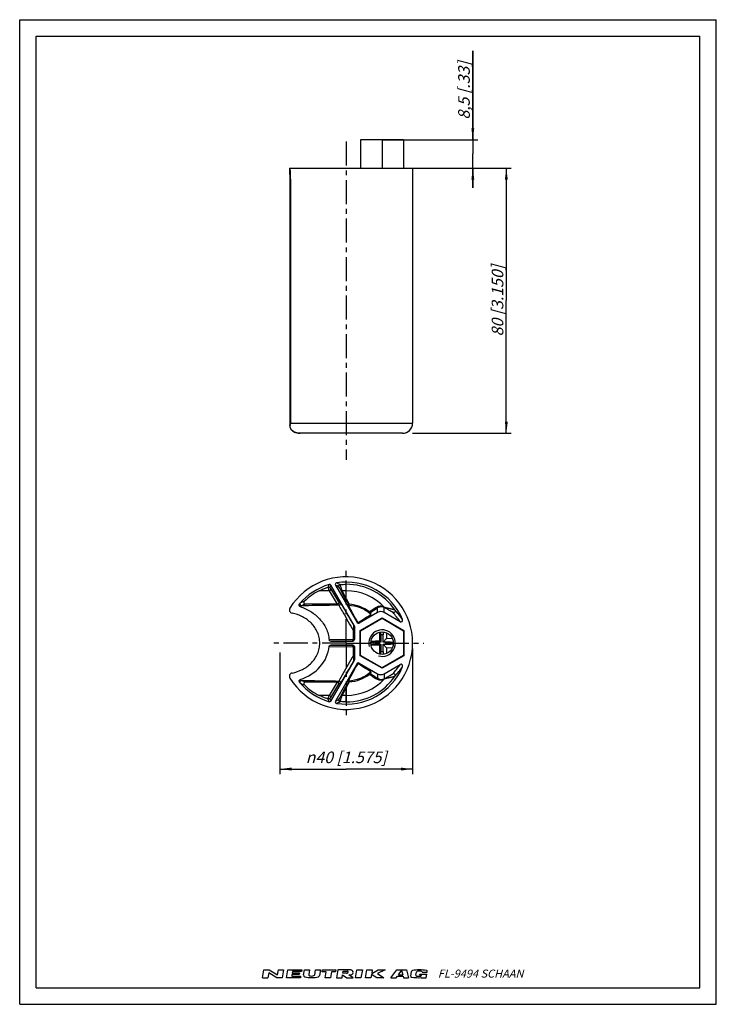
# Model space of a CAD drawing. Units: millimetres. Extents: x 0 to 210, y 0 to 297.
import ezdxf

# ---------------------------------------------------------------- set-up
doc = ezdxf.new("R2010")
doc.units = ezdxf.units.MM
doc.header["$LTSCALE"] = 19.36
doc.linetypes.add('CENTER', pattern=[0.6, 0.375, -0.075, 0.075, -0.075])
doc.layers.get('0').update_dxf_attribs({"linetype": 'CONTINUOUS'})
for name, color, linetype in [('AUSFORMSCHRAEGEN', 7, 'CONTINUOUS'), ('BEZUGSACHSEN', 7, 'CONTINUOUS'), ('RUNDUNGEN', 7, 'CONTINUOUS'), ('ZEICHNUNGSBEMASSUNGEN', 7, 'CONTINUOUS')]:
    doc.layers.add(name, color=color, linetype=linetype)
doc.styles.get("Standard").update_dxf_attribs({"font": 'txt', "width": 0.7})
doc.styles.add('TEXTSTYLE_2', font='gdt', dxfattribs={"width": 0.7})
doc.dimstyles.new('DIMSTYLE_1', dxfattribs={"dimtxt": 3.5, "dimasz": 3.5, "dimexe": 0.18, "dimexo": 0.0625, "dimgap": 0.09, "dimtad": 1, "dimdec": 3, "dimdsep": 46, "dimtxsty": 'STANDARD', "dimblk": '_FILLED', "dimblk1": '_FILLED', "dimblk2": '_FILLED', "dimcen": 0.09, "dimclrt": 5, "dimadec": 0, "dimazin": 0, "dimtp": 0.2, "dimtm": 0.2, "dimtfac": 1, "dimtdec": 3, "dimtofl": 0, "dimtmove": 0, "dimatfit": 3, "dimldrblk": '_FILLED', "dimfxl": 1, "dimtolj": 1, "dimarcsym": 0})
doc.dimstyles.new('DIMSTYLE_2', dxfattribs={"dimtxt": 3.5, "dimasz": 3.5, "dimexe": 0.18, "dimexo": 0.0625, "dimgap": 0.09, "dimtad": 1, "dimdec": 3, "dimdsep": 46, "dimtxsty": 'STANDARD', "dimblk": '_FILLED', "dimblk1": '_FILLED', "dimblk2": '_FILLED', "dimcen": 0.09, "dimclrt": 5, "dimadec": 0, "dimazin": 0, "dimtp": 0.3, "dimtm": 0.3, "dimtfac": 1, "dimtdec": 3, "dimtofl": 0, "dimtmove": 0, "dimatfit": 3, "dimldrblk": '_FILLED', "dimfxl": 1, "dimtolj": 1, "dimarcsym": 0})

# ---------------------------------------------------------------- blocks, each defined once
blk = doc.blocks.new('SYMBOL_3_BL0', base_point=(98.02, 9.21))
at = {"color": 2, "linetype": 'CONTINUOUS'}
for p, q in [((73.2, 8.03), (73.61, 10.38)), ((73.61, 10.38), (75.2, 10.38)), ((75.05, 9.54), (74.79, 8.03)), ((77.55, 8.03), (75.05, 9.54)), ((75.2, 10.38), (77.7, 8.87)), ((77.7, 8.87), (77.97, 10.38)), ((77.97, 10.38), (79.56, 10.38)), ((79.56, 10.38), (79.15, 8.03)), ((80.4, 8.03), (80.82, 10.38)), ((80.82, 10.38), (85.01, 10.38)), ((82.08, 8.96), (82, 8.54)), ((84.26, 8.96), (82.08, 8.96)), ((82.24, 9.88), (82.17, 9.46)), ((82.17, 9.46), (84.34, 9.46)), ((84.92, 9.88), (82.24, 9.88)), ((84.34, 9.46), (84.26, 8.96)), ((85.01, 10.38), (84.92, 9.88)), ((85.58, 8.85), (85.85, 10.38)), ((85.85, 10.38), (87.36, 10.38)), ((87.36, 10.38), (87.11, 8.99)), ((88.94, 8.91), (89.2, 10.38)), ((89.2, 10.38), (90.71, 10.38)), ((90.71, 10.38), (90.41, 8.7)), ((91.19, 9.79), (91.3, 10.38)), ((92.37, 9.79), (91.19, 9.79)), ((91.3, 10.38), (95.32, 10.38)), ((92.06, 8.03), (92.37, 9.79)), ((94.04, 9.79), (93.73, 8.03)), ((95.22, 9.79), (94.04, 9.79)), ((95.32, 10.38), (95.22, 9.79)), ((95.91, 10.38), (95.49, 8.03)), ((99.01, 10.38), (95.91, 10.38)), ((97.41, 9.37), (97.51, 9.96)), ((98.47, 9.37), (97.41, 9.37)), ((97.51, 9.96), (98.77, 9.96)), ((101.2, 8.03), (101.61, 10.38)), ((101.61, 10.38), (103.29, 10.38)), ((103.29, 10.38), (102.87, 8.03)), ((104.21, 8.03), (104.63, 10.38)), ((104.63, 10.38), (106.3, 10.38)), ((106.05, 8.96), (105.89, 8.03)), ((107.65, 8.03), (106.05, 8.96)), ((106.3, 10.38), (106.11, 9.29)), ((106.11, 9.29), (108.05, 10.38)), ((110.16, 10.38), (107.86, 9.29)), ((107.86, 9.29), (109.75, 8.03)), ((108.05, 10.38), (110.16, 10.38)), ((111.89, 8.03), (113.65, 10.38)), ((113.65, 10.38), (116.61, 10.38)), ((114.15, 8.87), (115.14, 10.18)), ((115.14, 10.18), (115.47, 8.87)), ((116.61, 10.38), (117.2, 8.03)), ((117.89, 8.53), (118.14, 9.94)), ((119.46, 8.85), (119.62, 9.74)), ((120.56, 8.88), (120.59, 9.1)), ((120.59, 9.1), (122.72, 9.1)), ((121.29, 9.74), (122.83, 9.74)), ((122.53, 8.03), (122.72, 9.1)), ((122.83, 9.74), (122.85, 9.89)), ((73.2, 8.03), (74.79, 8.03)), ((79.15, 8.03), (77.55, 8.03)), ((84.6, 8.03), (80.4, 8.03)), ((82, 8.54), (84.69, 8.54)), ((84.69, 8.54), (84.6, 8.03)), ((93.73, 8.03), (92.06, 8.03)), ((95.49, 8.03), (97.17, 8.03)), ((97.17, 8.03), (97.32, 8.87)), ((97.32, 8.87), (98.6, 8.03)), ((98.6, 8.03), (100.53, 8.03)), ((100.53, 8.03), (99.25, 8.87)), ((102.87, 8.03), (101.2, 8.03)), ((105.89, 8.03), (104.21, 8.03)), ((109.75, 8.03), (107.65, 8.03)), ((111.89, 8.03), (113.53, 8.03)), ((113.53, 8.03), (113.88, 8.5)), ((113.88, 8.5), (115.56, 8.5)), ((114.15, 8.87), (115.47, 8.87)), ((115.56, 8.5), (115.68, 8.03)), ((115.68, 8.03), (117.2, 8.03)), ((120.56, 8.88), (121.16, 8.88)), ((121.01, 8.03), (121.02, 8.06)), ((121.01, 8.03), (122.53, 8.03)), ((121.14, 8.77), (121.16, 8.88))]:
    blk.add_line(p, q, dxfattribs=at)
for centre, radius, start, end in [((87.44, 8.93), 0.335, 170, 257.3877), ((98.47, 10.15), 0.778, 270.1988, 285.1919), ((98.47, 10.15), 0.777, 285, 298.8638), ((98.72, 9.44), 0.523, 74.2118, 85.3455), ((98.59, 9.93), 0.523, 298.8638, 315.7883), ((98.77, 9.61), 0.342, 49.806, 74.2116), ((98.72, 9.8), 0.342, 315.7884, 340.194), ((98.88, 9.75), 0.171, 340.194, 49.8059), ((99.18, -1.8), 12.18, 88.0677, 90.7734), ((99.55, 10.19), 1.32, 270.814, 287.332), ((99.55, 9.06), 1.32, 72.668, 88.2637), ((99.63, 9.34), 1.03, 53.0047, 72.668), ((99.63, 9.91), 1.03, 287.332, 306.9953), ((99.77, 9.51), 0.804, 28.8009, 53.0047), ((99.77, 9.74), 0.804, 306.9953, 331.1991), ((99.97, 9.63), 0.572, 331.1991, 28.8008), ((118.44, 9.89), 0.303, 99.8028, 169.9998), ((120.66, -2.98), 13.36, 81.6599, 99.8028), ((119.92, 9.68), 0.303, 99.7819, 170), ((120.46, 6.56), 3.47, 80.2083, 99.7818), ((121, 9.68), 0.303, 11.4934, 80.2083), ((122.56, 9.94), 0.303, 350, 81.6599), ((86.07, 8.76), 0.503, 170, 256.2209), ((87.95, 16.42), 8.38, 256.2209, 284.4613), ((87.95, 11.22), 2.68, 257.3877, 286.2627), ((88.61, 8.97), 0.335, 286.2628, 350), ((89.92, 8.79), 0.503, 284.4613, 350), ((97.85, 126.73), 117.86, 270.6818, 270.836), ((118.19, 8.48), 0.303, 170, 261.4614), ((120.13, 21.39), 13.36, 261.4615, 273.8118), ((119.76, 8.8), 0.303, 170.0001, 261.5305), ((120.23, 11.94), 3.47, 261.5305, 281.1931), ((120.84, 8.83), 0.303, 281.1931, 350)]:
    blk.add_arc(centre, radius, start, end, dxfattribs=at)
blk = doc.blocks.new('_FILLED')
at = {"color": 0, "linetype": 'BYBLOCK'}
blk.add_solid([(0, 0), (-1, 0.125), (-1, -0.125)], dxfattribs=at)
blk = doc.blocks.new('*D0')
at = {"layer": 'ZEICHNUNGSBEMASSUNGEN', "color": 2, "linetype": 'CONTINUOUS'}
for p, q in [((136.6, 260.75), (136.6, 287.63)), ((136.6, 287.63), (136.6, 256.5)), ((109.24, 260.75), (138.1, 260.75)), ((136.6, 246.25), (136.6, 256.5)), ((118.44, 252.25), (138.1, 252.25)), ((136.6, 252.25), (136.6, 246.25))]:
    blk.add_line(p, q, dxfattribs=at)
at = {"layer": 'ZEICHNUNGSBEMASSUNGEN', "color": 2, "linetype": 'CONTINUOUS', "xscale": 3.5, "yscale": 3.5, "zscale": 3.5}
for p, rotation in [((136.6, 260.75), 270), ((136.6, 252.25), 90)]:
    blk.add_blockref('_FILLED', p, dxfattribs=dict(at, rotation=rotation))
at = {"layer": 'ZEICHNUNGSBEMASSUNGEN', "color": 5, "linetype": 'CONTINUOUS', "insert": (132.19, 266.88), "char_height": 3.5, "width": 20.75, "attachment_point": 1, "rotation": 90, "line_spacing_factor": 0.9}
blk.add_mtext('\\Q15.0;8,5{\\Ftxt.shx;\\W1.000000;\\H3.500000; }[.33]', dxfattribs=at)
blk = doc.blocks.new('*D1')
at = {"color": 2, "linetype": 'CONTINUOUS'}
for p, q in [((118.44, 107.32), (118.44, 69.46)), ((78.44, 106.16), (78.44, 69.46)), ((78.44, 70.96), (98.44, 70.96)), ((118.44, 70.96), (98.44, 70.96))]:
    blk.add_line(p, q, dxfattribs=at)
at = {"color": 2, "linetype": 'CONTINUOUS', "xscale": 3.5, "yscale": 3.5, "zscale": 3.5, "rotation": 180}
blk.add_blockref('_FILLED', (78.44, 70.96), dxfattribs=at)
at = {"color": 2, "linetype": 'CONTINUOUS', "xscale": 3.5, "yscale": 3.5, "zscale": 3.5}
blk.add_blockref('_FILLED', (118.44, 70.96), dxfattribs=at)
at = {"color": 5, "linetype": 'CONTINUOUS', "insert": (98.44, 76.24), "char_height": 3.5, "width": 28.4167, "attachment_point": 2, "line_spacing_factor": 0.9, "style": 'TEXTSTYLE_2'}
blk.add_mtext('\\Q15.0;{\\Fgdt;n}\\Ftxt;40{\\Ftxt.shx;\\W1.000000;\\H3.500000; }[1.575]', dxfattribs=at)
blk = doc.blocks.new('*D2')
at = {"color": 2, "linetype": 'CONTINUOUS'}
for p, q in [((118.44, 252.25), (148.2, 252.25)), ((146.7, 252.25), (146.7, 212.25)), ((146.7, 172.25), (146.7, 212.25)), ((118.44, 172.25), (148.2, 172.25))]:
    blk.add_line(p, q, dxfattribs=at)
at = {"color": 2, "linetype": 'CONTINUOUS', "xscale": 3.5, "yscale": 3.5, "zscale": 3.5}
for p, rotation in [((146.7, 252.25), 90), ((146.7, 172.25), 270)]:
    blk.add_blockref('_FILLED', p, dxfattribs=dict(at, rotation=rotation))
at = {"color": 5, "linetype": 'CONTINUOUS', "insert": (142.3, 212.25), "char_height": 3.5, "width": 23.75, "attachment_point": 2, "rotation": 90, "line_spacing_factor": 0.9}
blk.add_mtext('\\Q15.0;80{\\Ftxt.shx;\\W1.000000;\\H3.500000; }[3.150]', dxfattribs=at)

msp = doc.modelspace()

# ---------------------------------------------------------------- linework, layer by layer
at = {"color": 7, "linetype": 'CONTINUOUS'}
for p, q in [((0, 0), (0, 297)), ((0, 297), (210, 297)), ((210, 0), (210, 297)), ((5, 5), (5, 292)), ((5, 292), (205, 292)), ((205, 5), (205, 292)), ((102.7358, 260.7501), (102.7358, 252.2501)), ((115.7358, 260.7501), (102.7358, 260.7501)), ((109.2358, 260.7501), (109.2358, 252.2501)), ((115.7358, 260.7501), (115.7358, 252.2501)), ((118.4358, 252.2501), (118.4358, 175.2501)), ((100.8419, 114.2522), (93.8174, 126.419)), ((95.184, 126.4521), (101.7164, 115.1375)), ((96.5888, 126.6019), (96.6083, 126.604)), ((98.2179, 122.3245), (98.0461, 122.6444)), ((98.2216, 122.3176), (98.2179, 122.3245)), ((99.9188, 118.6229), (99.8186, 118.8023)), ((100.0122, 118.4561), (99.9188, 118.6229)), ((102.7358, 112.7049), (109.2358, 116.4577)), ((109.2358, 116.4577), (115.7358, 112.7049)), ((100.9022, 114.0272), (100.9022, 110.0021)), ((102.7358, 105.1993), (102.7358, 112.7049)), ((115.7358, 112.7049), (115.7358, 105.1993)), ((93.8084, 109.5521), (100.4522, 109.5521)), ((100.4522, 108.3521), (93.8084, 108.3521)), ((100.9022, 107.9022), (100.9022, 103.877)), ((109.2358, 101.4466), (102.7358, 105.1993)), ((115.7358, 105.1993), (109.2358, 101.4466)), ((93.8174, 91.4852), (100.8419, 103.652)), ((101.7164, 102.7667), (95.184, 91.4522)), ((99.8564, 99.1698), (99.9546, 99.3454)), ((99.9546, 99.3454), (100.0512, 99.5179)), ((98.0461, 95.2599), (98.2215, 95.5866)), ((98.2215, 95.5866), (98.2242, 95.5916)), ((96.6091, 91.3002), (96.5888, 91.3023)), ((5, 5), (205, 5)), ((0, 0), (210, 0))]:
    msp.add_line(p, q, dxfattribs=at)
at = {"color": 9, "linetype": 'CONTINUOUS'}
for p, q in [((93.6525, 125.3933), (96.1346, 121.3766)), ((98.0461, 122.6444), (96.8122, 124.9433)), ((98.4358, 122.4326), (98.4358, 125.7017)), ((93.2628, 124.7316), (90.3119, 124.7316)), ((93.2628, 124.7316), (95.7528, 120.7021)), ((98.4358, 122.4326), (97.2019, 124.7316)), ((98.4358, 124.7316), (97.2019, 124.7316)), ((95.7441, 120.7021), (96.2862, 120.3891)), ((96.1346, 121.3766), (96.6764, 121.0639)), ((99.352, 120.6664), (99.0718, 121.2075)), ((100.6083, 114.4233), (100.8419, 114.2522)), ((100.6645, 114.2013), (100.9022, 114.0272)), ((101.7164, 115.1375), (101.695, 115.4948)), ((102.3311, 114.9728), (102.3085, 115.349)), ((100.6764, 110.0692), (93.2931, 109.9615)), ((100.9022, 110.0021), (100.6784, 110.114)), ((93.2931, 107.9427), (100.6764, 107.8351)), ((100.2569, 109.6498), (93.8084, 109.5521)), ((93.8084, 108.3521), (100.2569, 108.2545)), ((100.4522, 109.5521), (100.2569, 109.6498)), ((100.2569, 108.2545), (100.4522, 108.3521)), ((100.6784, 107.7903), (100.9022, 107.9022)), ((100.8419, 103.652), (100.6083, 103.481)), ((100.9022, 103.877), (100.6645, 103.703)), ((101.695, 102.4094), (101.7164, 102.7667)), ((102.3085, 102.5552), (102.3311, 102.9315)), ((95.7528, 97.2021), (93.2628, 93.1727)), ((96.1346, 96.5276), (93.6525, 92.5109)), ((96.2862, 97.5151), (95.7441, 97.2021)), ((96.6764, 96.8404), (96.1346, 96.5276)), ((96.8122, 92.9609), (98.0461, 95.2599)), ((97.2019, 93.1727), (98.4358, 95.4717)), ((98.4358, 92.2026), (98.4358, 95.4717)), ((99.0773, 96.7075), (99.352, 97.2379)), ((93.2628, 93.1727), (90.3119, 93.1727)), ((98.4358, 93.1727), (97.2019, 93.1727))]:
    msp.add_line(p, q, dxfattribs=at)
at = {"color": 7, "linetype": 'CONTINUOUS'}
for centre, radius, start, end in [((101.3448, 100.0936), 27.0652, 108.0048, 108.146611), ((93.4277, 126.1941), 0.45, 29.999541, 106.197004), ((95.5737, 126.677), 0.45, 99.175623, 209.997147), ((96.2839, 115.4918), 4.8974, 89.972586, 90.919354), ((96.286, 120.8395), 0.4503, 270.031652, 29.893634), ((99.2184, 120.8593), 0.45, 210.037239, 259.266591), ((99.2121, 120.8271), 0.4172, 259.290824, 266.865253), ((422.7956, 299.9298), 370.2997, 209.345345, 209.872353), ((102.0757, 115.7184), 0.4415, 210.426194, 235.819734), ((-218.5764, 109.0808), 319.2565, 0.18542, 0.639914), ((100.2131, 110.1124), 0.4654, 354.67025, 0.190259), ((-226.2759, 108.8789), 326.9562, 359.365425, 359.80924), ((100.2131, 107.7918), 0.4654, 359.809741, 5.329749), ((378.6381, -56.9359), 319.5128, 150.085083, 150.68153), ((102.0757, 102.1858), 0.4415, 124.176349, 149.572566), ((96.287, 102.8135), 5.2984, 269.11839, 269.992005), ((96.286, 97.0648), 0.4503, 330.1061, 89.968395), ((99.2184, 97.0449), 0.45, 100.733024, 149.962152), ((99.3787, 96.7884), 0.4502, 94.37906, 149.912704), ((99.212, 97.0782), 0.4161, 93.130972, 100.723987), ((101.3451, 117.8117), 27.0664, 251.853414, 251.995217), ((93.4277, 91.7102), 0.45, 253.802994, 330.000461), ((95.5737, 91.2272), 0.45, 150.002873, 260.824358)]:
    msp.add_arc(centre, radius, start, end, dxfattribs=at)
at = {"color": 9, "linetype": 'CONTINUOUS'}
for centre, radius, start, end in [((148.291, 103.743), 59.5601, 157.405759, 158.229287), ((146.5727, 105.2076), 56.8598, 158.09632, 158.944592), ((77.0745, 88.318), 42.2156, 62.993628, 64.597435), ((77.4246, 87.895), 43.1913, 63.65952, 65.257441), ((142.5455, 93.4425), 51.4833, 147.782361, 148.118609), ((139.7059, 96.0882), 47.2564, 148.660136, 149.023433), ((149.7064, 145.0235), 56.2771, 207.714603, 207.939086), ((690.5518, 458.6873), 683.898, 209.8661429, 210.3966449), ((273.9659, 214.2659), 198.5329, 209.734435, 209.88218), ((761.8197, -282.1335), 766.2923, 149.6328072, 150.1137604), ((261.4261, 10.812), 184.0862, 150.109195, 150.242879), ((150.28, 72.5772), 56.9261, 151.98704, 152.203677), ((142.5455, 124.4617), 51.4833, 211.881391, 212.217639), ((139.706, 121.816), 47.2565, 210.976567, 211.339864), ((147.7797, 113.9527), 59.0079, 201.76686, 202.598094), ((146.0805, 112.503), 56.331, 201.051426, 201.907662), ((76.8996, 129.9416), 42.6116, 295.410018, 296.998919), ((77.2465, 130.3819), 43.6043, 294.750127, 296.332914)]:
    msp.add_arc(centre, radius, start, end, dxfattribs=at)
at = {"color": 2, "linetype": 'CONTINUOUS'}
msp.add_arc((109.2358, 108.9521), 4, 255, 195, dxfattribs=at)
at = {"color": 7, "linetype": 'CONTINUOUS'}
for centre, major_axis, ratio, start_param, end_param in [((91.2116, 108.9521), (19.2056, 11.7449), 0.01793595, -0.96577925, -0.70756996), ((100.4521, 114.0273), (0.3632, -0.2659), 0.99976609, 0.63185239, 1.15547631), ((102.1061, 115.3626), (-0.027, 0.4493), 0.99980964, -4.24869568, -2.67805165), ((100.4521, 110.0021), (0.4026, -0.2013), 0.99980964, -1.10710303, 0.463541), ((100.4521, 107.9021), (0.4026, 0.2013), 0.99980964, -0.463541, 1.10710303), ((100.4521, 103.8769), (0.3632, 0.2659), 0.99976609, -1.15547631, -0.63185239), ((102.1061, 102.5417), (0.027, 0.4493), 0.99980964, -0.463541, 1.10710303), ((91.2116, 108.9521), (19.2056, -11.7449), 0.01793595, 0.70756996, 0.96577925)]:
    msp.add_ellipse(centre, major_axis=major_axis, ratio=ratio, start_param=start_param, end_param=end_param, dxfattribs=at)
for points, knots in [([(90.3119, 124.7316), (90.4873, 124.8184), (90.8803, 125.0114), (91.7395, 125.3941), (92.4377, 125.6561), (92.9153, 125.8127)], [0, 0, 0, 0, 0.20813411, 0.46548268, 1, 1, 1, 1]), ([(93.5092, 125.6357), (93.4663, 125.7075), (93.3581, 125.8078), (93.1613, 125.8657), (93.0395, 125.8531), (92.979, 125.8335)], [0, 0, 0, 0, 0.41471248, 0.68457115, 1, 1, 1, 1]), ([(96.2442, 125.9303), (96.2085, 125.9925), (96.1666, 126.1386), (96.2153, 126.3623), (96.3666, 126.5392), (96.5142, 126.5941), (96.5888, 126.6019)], [0, 0, 0, 0, 0.24288824, 0.49216583, 0.7457945, 1, 1, 1, 1]), ([(96.6084, 126.604), (96.9128, 126.6361), (97.5214, 126.6839), (98.1317, 126.7021), (98.4358, 126.7021)], [0, 0, 0, 0, 0.50159632, 1, 1, 1, 1]), ([(98.9892, 120.8902), (98.9242, 121.0107), (98.6681, 121.4864), (98.4124, 121.9623), (98.2216, 122.3176)], [0, 0, 0, 0, 0.25350821, 1, 1, 1, 1]), ([(96.1346, 121.3766), (96.1731, 121.3098), (96.2156, 121.1523), (96.1523, 120.9177), (95.9807, 120.7446), (95.822, 120.7021), (95.7441, 120.7021)], [0, 0, 0, 0, 0.24856244, 0.49830411, 0.74915969, 1, 1, 1, 1]), ([(98.9892, 120.8902), (99.0258, 120.8269), (99.1322, 120.7158), (99.2788, 120.672), (99.352, 120.6664)], [0, 0, 0, 0, 0.49895881, 1, 1, 1, 1]), ([(99.1893, 120.4105), (100.3499, 120.3469), (102.1629, 119.9456), (104.3861, 118.8525), (105.4506, 118.0801), (105.9437, 117.6537)], [0, 0, 0, 0, 0.47068645, 0.73601516, 1, 1, 1, 1]), ([(98.1149, 118.6992), (98.2826, 118.4159), (99.1203, 116.9945), (99.9483, 115.5673), (100.6083, 114.4233)], [0, 0, 0, 0, 0.19953694, 1, 1, 1, 1]), ([(100.6083, 114.4233), (100.6176, 114.4068), (100.6511, 114.3375), (100.6654, 114.2592), (100.6645, 114.2013)], [0, 0, 0, 0, 0.2466481, 1, 1, 1, 1]), ([(100.6645, 114.2013), (100.6603, 113.951), (100.6592, 113.4327), (100.6572, 112.9144), (100.6602, 112.6464)], [0, 0, 0, 0, 0.48288439, 1, 1, 1, 1]), ([(101.8277, 115.3532), (101.8731, 115.3223), (101.9654, 115.283), (102.1354, 115.2727), (102.2482, 115.3111), (102.3085, 115.349)], [0, 0, 0, 0, 0.32632173, 0.57683265, 1, 1, 1, 1]), ([(93.8084, 109.5521), (93.6904, 109.5521), (93.505, 109.6081), (93.3396, 109.7849), (93.2991, 109.9022), (93.2931, 109.9615)], [0, 0, 0, 0, 0.49731112, 0.74880003, 1, 1, 1, 1]), ([(100.6764, 110.0692), (100.669, 109.9838), (100.6171, 109.8488), (100.4636, 109.6972), (100.3345, 109.6524), (100.2569, 109.6498)], [0, 0, 0, 0, 0.40142318, 0.63656243, 1, 1, 1, 1]), ([(93.2931, 107.9427), (93.2991, 108.002), (93.3396, 108.1193), (93.505, 108.2962), (93.6904, 108.3521), (93.8084, 108.3521)], [0, 0, 0, 0, 0.25119997, 0.50268888, 1, 1, 1, 1]), ([(100.2569, 108.2545), (100.3345, 108.2519), (100.4636, 108.207), (100.6171, 108.0554), (100.669, 107.9204), (100.6764, 107.8351)], [0, 0, 0, 0, 0.36343757, 0.59857682, 1, 1, 1, 1]), ([(100.6602, 105.2578), (100.6572, 104.9898), (100.6592, 104.4715), (100.6603, 103.9532), (100.6645, 103.703)], [0, 0, 0, 0, 0.51713362, 1, 1, 1, 1]), ([(100.6083, 103.481), (100.3634, 103.0564), (99.5198, 101.5978), (98.6706, 100.1425), (98.0614, 99.1148)], [0, 0, 0, 0, 0.29092706, 1, 1, 1, 1]), ([(100.6645, 103.703), (100.6648, 103.6832), (100.661, 103.6063), (100.6364, 103.5306), (100.6083, 103.481)], [0, 0, 0, 0, 0.25795193, 1, 1, 1, 1]), ([(102.3085, 102.5552), (102.2482, 102.5932), (102.1354, 102.6315), (101.9655, 102.6213), (101.8732, 102.582), (101.8277, 102.5511)], [0, 0, 0, 0, 0.42316967, 0.67367188, 1, 1, 1, 1]), ([(105.9437, 100.2505), (105.4506, 99.8241), (104.3861, 99.0517), (102.1629, 97.9586), (100.3499, 97.5574), (99.1893, 97.4937)], [0, 0, 0, 0, 0.26398513, 0.52931412, 1, 1, 1, 1]), ([(96.1346, 96.5276), (96.1728, 96.5939), (96.2152, 96.7496), (96.1543, 96.9827), (95.9861, 97.1549), (95.83, 97.2021), (95.7528, 97.2021)], [0, 0, 0, 0, 0.24863795, 0.49844491, 0.74918296, 1, 1, 1, 1]), ([(98.2242, 95.5916), (98.2871, 95.7086), (98.5418, 96.1829), (98.7969, 96.657), (98.9892, 97.0141)], [0, 0, 0, 0, 0.24674586, 1, 1, 1, 1]), ([(92.9153, 92.0916), (92.4377, 92.2481), (91.7395, 92.5102), (90.8802, 92.8928), (90.4873, 93.0858), (90.3119, 93.1727)], [0, 0, 0, 0, 0.5345258, 0.79187612, 1, 1, 1, 1]), ([(93.5092, 92.2686), (93.4663, 92.1967), (93.3581, 92.0965), (93.1613, 92.0385), (93.0395, 92.0511), (92.979, 92.0708)], [0, 0, 0, 0, 0.41471531, 0.68457378, 1, 1, 1, 1]), ([(96.2442, 91.974), (96.2085, 91.9118), (96.1666, 91.7657), (96.2153, 91.5419), (96.3666, 91.3651), (96.5142, 91.3102), (96.5888, 91.3023)], [0, 0, 0, 0, 0.24289898, 0.4921651, 0.74579369, 1, 1, 1, 1]), ([(98.4358, 91.2021), (98.1317, 91.2021), (97.5214, 91.2204), (96.9128, 91.2682), (96.6084, 91.3002)], [0, 0, 0, 0, 0.49840428, 1, 1, 1, 1])]:
    msp.add_open_spline(points, degree=3, knots=knots, dxfattribs=at)
at = {"color": 9, "linetype": 'CONTINUOUS'}
for points, knots in [([(92.9153, 125.8127), (92.9866, 125.5879), (93.1022, 125.2275), (93.2168, 124.8667), (93.2628, 124.7316)], [0, 0, 0, 0, 0.62302806, 1, 1, 1, 1]), ([(93.2628, 124.7316), (93.3395, 124.7343), (93.494, 124.7801), (93.6622, 124.9489), (93.7286, 125.1757), (93.6894, 125.329), (93.6525, 125.3933)], [0, 0, 0, 0, 0.25316312, 0.50638328, 0.75540249, 1, 1, 1, 1]), ([(93.5092, 125.6357), (93.5249, 125.6088), (93.5724, 125.5278), (93.6195, 125.4466), (93.6525, 125.3933)], [0, 0, 0, 0, 0.33205257, 1, 1, 1, 1]), ([(96.8122, 124.9433), (96.7814, 125.0007), (96.6961, 125.1494), (96.5079, 125.479), (96.3503, 125.7511), (96.2442, 125.9303)], [0, 0, 0, 0, 0.17166021, 0.45144213, 1, 1, 1, 1]), ([(97.2019, 124.7316), (97.17, 124.8396), (97.0782, 125.1306), (96.9257, 125.6162), (96.7608, 126.1327), (96.654, 126.4656), (96.6084, 126.604)], [0, 0, 0, 0, 0.17202413, 0.46607551, 0.77737664, 1, 1, 1, 1]), ([(97.2019, 124.7316), (97.1246, 124.7291), (96.9668, 124.7646), (96.8504, 124.8776), (96.8122, 124.9433)], [0, 0, 0, 0, 0.50442003, 1, 1, 1, 1]), ([(98.4358, 122.4326), (98.3585, 122.4302), (98.2008, 122.4656), (98.0843, 122.5786), (98.0461, 122.6444)], [0, 0, 0, 0, 0.5044209, 1, 1, 1, 1]), ([(99.0718, 121.2075), (99.0183, 121.3106), (98.8065, 121.7191), (98.5945, 122.1274), (98.4358, 122.4326)], [0, 0, 0, 0, 0.25249131, 1, 1, 1, 1]), ([(96.2053, 120.3885), (96.3427, 120.1321), (96.7658, 119.3756), (97.195, 118.6226), (97.4815, 118.123)], [0, 0, 0, 0, 0.33558458, 1, 1, 1, 1]), ([(96.6764, 121.0639), (96.8475, 120.8019), (97.3309, 120.0158), (97.8042, 119.2238), (98.1149, 118.6992)], [0, 0, 0, 0, 0.33918867, 1, 1, 1, 1]), ([(99.8186, 118.8023), (99.5979, 119.198), (99.2626, 119.8057), (98.9358, 120.4182), (98.8288, 120.6341)], [0, 0, 0, 0, 0.65287616, 1, 1, 1, 1]), ([(99.8857, 118.8508), (99.7109, 119.1837), (99.4841, 119.624), (99.2416, 120.1502), (99.1637, 120.3381), (99.1346, 120.4172)], [0, 0, 0, 0, 0.64907369, 0.85451496, 1, 1, 1, 1]), ([(101.5732, 115.7974), (101.2588, 116.3478), (100.7233, 117.2966), (100.2021, 118.2533), (99.9887, 118.6558)], [0, 0, 0, 0, 0.58182474, 1, 1, 1, 1]), ([(100.0233, 99.3138), (100.239, 99.7192), (100.7625, 100.6779), (101.2999, 101.6289), (101.6141, 102.1784)], [0, 0, 0, 0, 0.42043425, 1, 1, 1, 1]), ([(97.4317, 99.6943), (97.1575, 99.2159), (96.745, 98.4918), (96.3385, 97.7643), (96.2053, 97.5157)], [0, 0, 0, 0, 0.66164778, 1, 1, 1, 1]), ([(98.0614, 99.1148), (97.7635, 98.6122), (97.3078, 97.8505), (96.8423, 97.0944), (96.6764, 96.8404)], [0, 0, 0, 0, 0.65813104, 1, 1, 1, 1]), ([(98.8288, 97.2702), (98.939, 97.4925), (99.2783, 98.1277), (99.6265, 98.7578), (99.8564, 99.1698)], [0, 0, 0, 0, 0.3446042, 1, 1, 1, 1]), ([(99.1346, 97.4871), (99.1646, 97.5687), (99.2456, 97.7633), (99.4999, 98.3131), (99.7384, 98.7741), (99.9226, 99.1235)], [0, 0, 0, 0, 0.14353615, 0.3478147, 1, 1, 1, 1]), ([(98.4358, 95.4717), (98.3585, 95.4741), (98.2008, 95.4387), (98.0843, 95.3256), (98.0461, 95.2599)], [0, 0, 0, 0, 0.5044209, 1, 1, 1, 1]), ([(98.4358, 95.4717), (98.4888, 95.5736), (98.7029, 95.9855), (98.9167, 96.3975), (99.0773, 96.7075)], [0, 0, 0, 0, 0.24762857, 1, 1, 1, 1]), ([(93.2628, 93.1727), (93.2169, 93.0377), (93.1023, 92.6769), (92.9866, 92.3165), (92.9153, 92.0916)], [0, 0, 0, 0, 0.37657608, 1, 1, 1, 1]), ([(93.2628, 93.1727), (93.3395, 93.17), (93.494, 93.1241), (93.6622, 92.9554), (93.7286, 92.7286), (93.6894, 92.5753), (93.6525, 92.5109)], [0, 0, 0, 0, 0.25316366, 0.50638276, 0.75540124, 1, 1, 1, 1]), ([(93.6525, 92.5109), (93.6449, 92.4987), (93.5966, 92.4183), (93.5492, 92.3372), (93.5092, 92.2686)], [0, 0, 0, 0, 0.15308041, 1, 1, 1, 1]), ([(96.2442, 91.974), (96.3502, 92.1531), (96.5078, 92.4251), (96.6961, 92.7547), (96.7813, 92.9034), (96.8122, 92.9609)], [0, 0, 0, 0, 0.54839173, 0.82809011, 1, 1, 1, 1]), ([(96.6084, 91.3002), (96.7173, 91.6324), (96.8816, 92.149), (97.0783, 92.7735), (97.1699, 93.0646), (97.2019, 93.1727)], [0, 0, 0, 0, 0.53387398, 0.8278144, 1, 1, 1, 1]), ([(97.2019, 93.1727), (97.1246, 93.1751), (96.9668, 93.1397), (96.8504, 93.0267), (96.8122, 92.9609)], [0, 0, 0, 0, 0.5044209, 1, 1, 1, 1])]:
    msp.add_open_spline(points, degree=3, knots=knots, dxfattribs=at)
at = {"layer": 'AUSFORMSCHRAEGEN', "color": 9, "linetype": 'CONTINUOUS'}
for p, q in [((98.4358, 125.7017), (98.4358, 126.7021)), ((98.4358, 91.2021), (98.4358, 92.2026))]:
    msp.add_line(p, q, dxfattribs=at)
at = {"layer": 'AUSFORMSCHRAEGEN', "color": 7, "linetype": 'CONTINUOUS'}
for p, q in [((102.6506, 112.7541), (109.2358, 116.5561)), ((109.2358, 116.5561), (109.2358, 116.4577)), ((109.2358, 116.5561), (115.8211, 112.7541)), ((102.6506, 105.1501), (102.6506, 112.7541)), ((102.6506, 112.7541), (102.7358, 112.7049)), ((109.5613, 109.2776), (110.5237, 110.24)), ((112.3238, 110.3669), (110.5237, 110.24)), ((115.8211, 112.7541), (115.7358, 112.7049)), ((115.8211, 112.7541), (115.8211, 105.1501)), ((108.546, 109.6419), (108.9104, 109.2776)), ((108.546, 108.2623), (108.9104, 108.6267)), ((109.5613, 108.6267), (110.5237, 107.6643)), ((110.5237, 107.6642), (112.3238, 107.5374)), ((102.6506, 105.1501), (102.7358, 105.1993)), ((109.2358, 101.3481), (102.6506, 105.1501)), ((115.8211, 105.1501), (109.2358, 101.3481)), ((115.8211, 105.1501), (115.7358, 105.1993)), ((109.2358, 101.3481), (109.2358, 101.4466))]:
    msp.add_line(p, q, dxfattribs=at)
for centre, radius, start, end in [((279.069, 108.8795), 168.5507, 178.910023, 179.537511), ((281.4524, 109.0571), 170.9344, 180.466863, 181.085606)]:
    msp.add_arc(centre, radius, start, end, dxfattribs=at)
for centre, major_axis, ratio, start_param, end_param in [((108.1486, 108.9521), (0, 11.75), 0.03388566, -1.51205793, -1.28381783), ((72.1863, 108.9521), (388.8842, 11.7429), 0.0010532, -1.4840468, -1.47719377), ((72.1863, 108.9521), (388.8842, -11.7429), 0.0010532, 1.47719377, 1.4840468), ((108.1486, 108.9521), (0, 11.75), 0.03388566, -1.85777483, -1.62953472)]:
    msp.add_ellipse(centre, major_axis=major_axis, ratio=ratio, start_param=start_param, end_param=end_param, dxfattribs=at)
at = {"layer": 'BEZUGSACHSEN', "color": 7, "linetype": 'CENTER'}
for p, q in [((98.4358, 260.2501), (98.4358, 164.2501)), ((98.4358, 108.9521), (98.4358, 131.4906)), ((98.4358, 108.9521), (76.2486, 108.9521)), ((98.4358, 108.9521), (121.8683, 108.9521)), ((98.4358, 108.9521), (98.4358, 86.6825))]:
    msp.add_line(p, q, dxfattribs=at)
at = {"layer": 'BEZUGSACHSEN', "color": 7, "linetype": 'CONTINUOUS'}
msp.add_circle((109.2358, 108.9521), 3.4, dxfattribs=at)
at = {"layer": 'RUNDUNGEN', "color": 7, "linetype": 'CONTINUOUS'}
for p, q in [((81.2884, 252.2501), (81.3257, 251.6)), ((81.289, 252.2501), (118.4355, 252.2501)), ((81.4022, 249.821), (81.424, 248.9823)), ((81.4378, 247.639), (81.4378, 174.6341)), ((82.0082, 173.1647), (82.1201, 173.0641)), ((82.1201, 173.0641), (82.2102, 172.9926)), ((82.1938, 173.0052), (82.1977, 173.0025)), ((115.4355, 172.2501), (84.5097, 172.2501)), ((95.7441, 120.7021), (86.0933, 120.7021)), ((107.9032, 118.1898), (102.3311, 114.9728)), ((114.7093, 115.4148), (109.9029, 118.1898)), ((108.9104, 111.4525), (108.9104, 109.2776)), ((109.5613, 109.2776), (109.5613, 111.4525)), ((108.9104, 109.2776), (106.7355, 109.2776)), ((106.7355, 108.6267), (108.9104, 108.6267)), ((108.9104, 108.6267), (108.9104, 106.4518)), ((111.7362, 109.2776), (109.5613, 109.2776)), ((109.5613, 108.6267), (111.7362, 108.6267)), ((109.5613, 106.4518), (109.5613, 108.6267)), ((102.3311, 102.9315), (107.9032, 99.7144)), ((109.9029, 99.7144), (114.7093, 102.4894)), ((95.7441, 97.2021), (86.0933, 97.2021))]:
    msp.add_line(p, q, dxfattribs=at)
at = {"layer": 'RUNDUNGEN', "color": 9, "linetype": 'CONTINUOUS'}
for p, q in [((81.5958, 247.639), (81.4378, 247.639)), ((81.5958, 247.639), (81.5958, 175.2501)), ((81.5958, 175.2501), (118.4358, 175.2501)), ((82.1201, 173.0641), (82.1415, 173.0902)), ((107.9032, 118.1898), (107.9032, 119.5506)), ((109.9967, 119.6916), (109.8017, 119.7963)), ((109.9029, 118.1898), (109.9029, 119.6984)), ((110.1023, 119.589), (109.9029, 119.6984)), ((107.9032, 99.7144), (107.9032, 98.3537)), ((109.8017, 98.1079), (109.9967, 98.2126)), ((109.9029, 99.7144), (109.9029, 98.2059)), ((109.9029, 98.2059), (110.1023, 98.3153))]:
    msp.add_line(p, q, dxfattribs=at)
at = {"layer": 'RUNDUNGEN', "color": 7, "linetype": 'CONTINUOUS'}
for points in [[(81.3257, 251.6003), (81.3696, 250.6939), (81.4022, 249.8198)], [(81.424, 248.9837), (81.4355, 248.1842), (81.4378, 247.639)], [(81.4378, 174.6339), (81.4476, 174.4097), (81.4757, 174.2002), (81.522, 173.9995), (81.5861, 173.8084), (81.6676, 173.6282), (81.7659, 173.4599), (81.8799, 173.3048), (82.0082, 173.1647)], [(81.4378, 174.6339), (81.4379, 174.6102), (81.4492, 174.3923), (81.4789, 174.1829), (81.5269, 173.9823), (81.5928, 173.7915), (81.6762, 173.6117), (81.7764, 173.4441), (81.8923, 173.2899)], [(81.8923, 173.2899), (82.0224, 173.1509), (82.1201, 173.0641)], [(82.2102, 172.9926), (82.5007, 172.7936), (82.8198, 172.621), (83.1651, 172.4778), (83.5339, 172.367), (83.9231, 172.2915), (84.3288, 172.254), (84.509, 172.2501)]]:
    msp.add_lwpolyline(points, dxfattribs=at)
for centre, radius, start, end in [((115.4358, 175.2501), 3, 270, 360), ((98.4358, 108.9521), 20, 211.813559, 148.186441), ((98.4358, 108.9521), 18.4045, 106.196545, 140.106614), ((98.4358, 108.9521), 18.4045, 22.652652, 99.172707), ((98.4358, 108.9522), 17.7499, 34.294007, 89.999985), ((98.4357, 108.3261), 18.3067, 116.344016, 133.583243), ((84.9538, 120.7059), 0.5003, 139.04678, 255.281193), ((98.4358, 108.9521), 11.75, 53.068719, 85.565436), ((92.209, 112.7244), 14.5925, 19.742779, 21.695822), ((114.9593, 115.8477), 0.4999, 239.984336, 22.688524), ((98.4358, 108.9521), 18.4045, 260.827293, 337.347348), ((114.9593, 102.0566), 0.4999, 337.311098, 120.01598), ((98.4358, 108.952), 17.7499, 270.000016, 325.706002), ((98.4358, 108.9521), 11.75, 274.434564, 306.931291), ((92.209, 105.1798), 14.5925, 338.304177, 340.25722), ((98.4358, 108.9521), 18.4045, 219.893386, 253.803455), ((84.9538, 97.1984), 0.5003, 104.718739, 220.953288)]:
    msp.add_arc(centre, radius, start, end, dxfattribs=at)
at = {"layer": 'RUNDUNGEN', "color": 9, "linetype": 'CONTINUOUS'}
for centre, radius, start, end in [((84.5666, 174.5865), 3.042, 174.092547, 177.683451), ((83.207, 174.3201), 1.6276, 215.366022, 224.809138), ((83.1439, 174.2577), 1.5388, 224.814295, 229.35059), ((98.4358, 108.9521), 15.7794, 42.890653, 90), ((94.2486, 111.6903), 13.4485, 135.991776, 137.614777), ((91.7285, 112.4064), 10.4268, 131.447672, 133.615984), ((101.1264, 85.6291), 39.0821, 113.065067, 115.05443), ((100.9401, 85.0657), 38.6055, 112.617594, 114.459127), ((709.7141, -760.3982), 1066.4279, 124.3918879, 124.5121761), ((93.3292, 100.8214), 26.8263, 34.563643, 42.523928), ((93.0587, 100.3187), 26.394, 34.886631, 42.761226), ((109.2358, 108.9521), 2.5214, 82.583924, 97.416076), ((109.2358, 108.9521), 2.5214, 172.583924, 187.416076), ((109.2358, 108.9521), 2.5214, 352.583924, 7.416076), ((109.2358, 108.9521), 2.5214, 262.583924, 277.416076), ((93.1785, 117.4892), 26.2406, 317.215727, 325.136417), ((93.4568, 116.9812), 26.6636, 317.451751, 325.460673), ((98.4358, 108.9521), 15.7794, 270, 317.109347), ((669.4925, 919.6746), 995.3294, 235.4835276, 235.6124082), ((93.9862, 105.9676), 13.0886, 222.362907, 224.030541), ((91.4445, 105.1882), 10.0067, 226.338481, 228.597837), ((101.0032, 131.9992), 38.7799, 244.937819, 246.942684), ((100.8327, 132.5919), 38.3365, 245.534413, 247.388866)]:
    msp.add_arc(centre, radius, start, end, dxfattribs=at)
at = {"layer": 'RUNDUNGEN', "color": 7, "linetype": 'CONTINUOUS'}
for centre, major_axis, ratio, start_param, end_param in [((108.9031, 116.4573), (0, -2.0004), 0.99979694, 2.61808181, 3.6651035), ((79.7756, 108.9521), (13.5677, 0), 0.8660254, -1.21231306, -0.08601264), ((108.9031, 101.4469), (0, 2.0004), 0.99979694, 2.61808181, 3.6651035), ((98.4358, 109.5967), (0, 18.3256), 0.9993812, -3.90187997, -3.60118509)]:
    msp.add_ellipse(centre, major_axis=major_axis, ratio=ratio, start_param=start_param, end_param=end_param, dxfattribs=at)
at = {"layer": 'RUNDUNGEN', "color": 9, "linetype": 'CONTINUOUS'}
for points, knots in [([(81.4405, 252.2501), (81.4648, 251.8672), (81.5523, 250.3317), (81.5958, 248.7934), (81.5958, 247.639)], [0, 0, 0, 0, 0.24944546, 1, 1, 1, 1]), ([(81.4378, 174.6341), (81.4378, 174.6849), (81.4529, 174.8981), (81.5246, 175.1043), (81.5958, 175.2501)], [0, 0, 0, 0, 0.23852101, 1, 1, 1, 1]), ([(81.5408, 174.8996), (81.5438, 174.9288), (81.5575, 175.0463), (81.5776, 175.1631), (81.5958, 175.2501)], [0, 0, 0, 0, 0.24829047, 1, 1, 1, 1]), ([(81.5391, 174.3213), (81.5289, 174.4177), (81.5228, 174.5474), (81.5258, 174.6769), (81.5271, 174.7095)], [0, 0, 0, 0, 0.74861838, 1, 1, 1, 1]), ([(81.8797, 173.3781), (81.781, 173.5169), (81.627, 173.8228), (81.5568, 174.1556), (81.5391, 174.3213)], [0, 0, 0, 0, 0.50555664, 1, 1, 1, 1]), ([(84.509, 172.2501), (84.0837, 172.2502), (83.2267, 172.3866), (82.4642, 172.8132), (82.1415, 173.0902)], [0, 0, 0, 0, 0.50003399, 1, 1, 1, 1]), ([(107.9032, 119.5506), (107.7265, 119.432), (107.0149, 118.9544), (106.303, 118.4773), (105.7677, 118.1189)], [0, 0, 0, 0, 0.24833922, 1, 1, 1, 1]), ([(109.8017, 119.7963), (109.6523, 119.8767), (109.369, 119.9888), (108.8601, 120.0769), (108.3268, 120.0463), (107.7868, 119.8765), (107.4798, 119.7055), (107.3421, 119.6111)], [0, 0, 0, 0, 0.19659678, 0.34895389, 0.59583086, 0.80660162, 1, 1, 1, 1]), ([(107.3421, 119.6111), (107.4174, 119.546), (107.6101, 119.4588), (107.8183, 119.5021), (107.9032, 119.5506)], [0, 0, 0, 0, 0.50457626, 1, 1, 1, 1]), ([(109.9029, 119.6984), (109.6846, 119.8168), (109.2664, 119.9404), (108.6941, 119.9047), (108.2591, 119.7661), (108.0133, 119.6271), (107.9032, 119.5506)], [0, 0, 0, 0, 0.35420788, 0.60001196, 0.8087814, 1, 1, 1, 1]), ([(109.8017, 119.7963), (109.8084, 119.7862), (109.8363, 119.7482), (109.8728, 119.7164), (109.9029, 119.6984)], [0, 0, 0, 0, 0.25581589, 1, 1, 1, 1]), ([(109.9967, 119.6916), (110.0036, 119.681), (110.0326, 119.6411), (110.0707, 119.6078), (110.1023, 119.589)], [0, 0, 0, 0, 0.25567486, 1, 1, 1, 1]), ([(113.1001, 118.9532), (113.0991, 118.9542), (113.0945, 118.9555), (113.0857, 118.9585), (113.0716, 118.9624), (113.0437, 118.9699), (112.9984, 118.9813), (112.9333, 118.9973), (112.8558, 119.016), (112.7345, 119.0449), (112.5671, 119.0842), (112.353, 119.1342), (112.1265, 119.1868), (111.8929, 119.241), (111.5772, 119.3144), (111.1864, 119.4059), (110.7355, 119.5134), (110.3407, 119.6087), (110.0992, 119.6683), (109.9967, 119.6916)], [0, 0, 0, 0, 0.0013402, 0.00430103, 0.00889271, 0.01502327, 0.03149557, 0.05281029, 0.07805879, 0.10643716, 0.17005358, 0.23979084, 0.3132061, 0.38871577, 0.46522664, 0.61809062, 0.76608137, 0.90113303, 1, 1, 1, 1]), ([(112.4369, 118.2387), (112.4352, 118.2406), (112.4283, 118.2446), (112.4155, 118.2532), (112.3962, 118.2649), (112.3623, 118.2855), (112.313, 118.315), (112.2482, 118.3534), (112.1783, 118.3946), (112.0796, 118.4526), (111.9522, 118.527), (111.7964, 118.6177), (111.5847, 118.7406), (111.3184, 118.8946), (110.9993, 119.0784), (110.6842, 119.2592), (110.3857, 119.4293), (110.193, 119.5392), (110.1023, 119.589)], [0, 0, 0, 0, 0.00274117, 0.00872012, 0.01728624, 0.02781306, 0.05284704, 0.08120092, 0.11152933, 0.14311114, 0.20853428, 0.27566907, 0.34369199, 0.48078942, 0.61778878, 0.75328508, 0.88490281, 1, 1, 1, 1]), ([(113.0999, 118.9534), (113.1313, 118.9074), (113.1786, 118.8036), (113.2002, 118.5797), (113.0822, 118.3051), (112.8172, 118.1669), (112.5922, 118.1716), (112.4851, 118.2109), (112.4369, 118.2387)], [0, 0, 0, 0, 0.12567427, 0.2516557, 0.49995149, 0.74828787, 0.87430227, 1, 1, 1, 1]), ([(105.7677, 99.7853), (105.9471, 99.6653), (106.6591, 99.1884), (107.3709, 98.711), (107.9032, 98.3537)], [0, 0, 0, 0, 0.25184338, 1, 1, 1, 1]), ([(107.3421, 98.2931), (107.4174, 98.3583), (107.6101, 98.4455), (107.8183, 98.4022), (107.9032, 98.3537)], [0, 0, 0, 0, 0.50457625, 1, 1, 1, 1]), ([(107.3421, 98.2931), (107.4798, 98.1988), (107.7867, 98.0278), (108.3268, 97.8579), (108.86, 97.8273), (109.3689, 97.9154), (109.6522, 98.0276), (109.8017, 98.1079)], [0, 0, 0, 0, 0.19339202, 0.40415541, 0.65102366, 0.80337678, 1, 1, 1, 1]), ([(107.9032, 98.3537), (108.0133, 98.2772), (108.2592, 98.1382), (108.6938, 97.9994), (109.1253, 97.9733), (109.543, 98.0448), (109.7779, 98.1381), (109.9029, 98.2059)], [0, 0, 0, 0, 0.19085325, 0.39922325, 0.64455663, 0.79753718, 1, 1, 1, 1]), ([(109.8017, 98.1079), (109.8084, 98.118), (109.8363, 98.1561), (109.8728, 98.1879), (109.9029, 98.2059)], [0, 0, 0, 0, 0.2558193, 1, 1, 1, 1]), ([(109.9967, 98.2126), (110.0992, 98.2358), (110.3407, 98.2957), (110.7355, 98.3909), (111.1864, 98.4983), (111.5771, 98.5898), (111.8929, 98.6633), (112.1264, 98.7175), (112.3529, 98.7701), (112.567, 98.82), (112.7345, 98.8593), (112.8557, 98.8882), (112.9332, 98.9069), (112.9983, 98.9229), (113.0436, 98.9343), (113.0715, 98.9419), (113.0857, 98.9457), (113.0945, 98.9487), (113.0991, 98.9501), (113.1001, 98.9511)], [0, 0, 0, 0, 0.0988632, 0.23391103, 0.3818929, 0.53474699, 0.61125398, 0.68676027, 0.7601723, 0.82990578, 0.8935195, 0.92189679, 0.94714576, 0.96846414, 0.98494118, 0.9910811, 0.9956764, 0.99863527, 1, 1, 1, 1]), ([(109.9967, 98.2126), (110.0036, 98.2232), (110.0326, 98.2631), (110.0707, 98.2965), (110.1023, 98.3153)], [0, 0, 0, 0, 0.2556711, 1, 1, 1, 1]), ([(110.1023, 98.3153), (110.193, 98.365), (110.3857, 98.4749), (110.6842, 98.645), (110.9993, 98.8259), (111.3184, 99.0096), (111.5846, 99.1636), (111.7963, 99.2865), (111.9521, 99.3772), (112.0795, 99.4516), (112.1782, 99.5096), (112.2481, 99.5508), (112.3129, 99.5892), (112.3622, 99.6187), (112.3961, 99.6393), (112.4155, 99.651), (112.4283, 99.6597), (112.4352, 99.6637), (112.4369, 99.6655)], [0, 0, 0, 0, 0.11509564, 0.24670655, 0.38219465, 0.51918551, 0.65627512, 0.72429468, 0.79142585, 0.85684591, 0.8884265, 0.91875377, 0.94710943, 0.97215141, 0.98268645, 0.9912658, 0.99724841, 1, 1, 1, 1]), ([(113.0999, 98.9509), (113.1312, 98.9969), (113.1785, 99.1007), (113.2001, 99.3246), (113.0821, 99.5991), (112.8171, 99.7373), (112.5922, 99.7327), (112.4851, 99.6933), (112.4369, 99.6655)], [0, 0, 0, 0, 0.12567415, 0.2516554, 0.49995142, 0.74828814, 0.87430238, 1, 1, 1, 1])]:
    msp.add_open_spline(points, degree=3, knots=knots, dxfattribs=at)
at = {"layer": 'RUNDUNGEN', "color": 7, "linetype": 'CONTINUOUS'}
for points, knots in [([(81.4405, 119.4953), (81.3561, 119.3593), (81.2515, 119.0414), (81.3335, 118.5499), (81.6341, 118.1519), (81.9384, 118.0116), (82.0955, 117.9813)], [0, 0, 0, 0, 0.25008664, 0.50006834, 0.75000869, 1, 1, 1, 1]), ([(84.5359, 119.9552), (84.459, 119.9801), (84.3152, 120.0702), (84.1927, 120.2909), (84.1879, 120.5428), (84.2633, 120.694), (84.3152, 120.7561)], [0, 0, 0, 0, 0.24998945, 0.49987892, 0.74986124, 1, 1, 1, 1]), ([(84.5359, 119.9552), (85.6475, 119.5945), (87.7951, 118.6089), (90.084, 116.731), (91.5379, 114.8893), (92.4071, 113.355), (93.0182, 111.7009), (93.2352, 110.5439), (93.2931, 109.9615)], [0, 0, 0, 0, 0.24983978, 0.49953656, 0.62466486, 0.74978357, 0.87489614, 1, 1, 1, 1]), ([(84.9558, 120.2066), (84.9479, 120.2065), (84.9045, 120.2068), (84.861, 120.2129), (84.8266, 120.2219)], [0, 0, 0, 0, 0.18189453, 1, 1, 1, 1]), ([(96.2053, 120.3885), (95.2727, 120.3733), (91.5228, 120.3123), (87.773, 120.2518), (84.9558, 120.2066)], [0, 0, 0, 0, 0.2487151, 1, 1, 1, 1]), ([(85.8149, 121.587), (85.7496, 121.5248), (85.654, 121.3787), (85.6251, 121.1679), (85.6565, 121.0112), (85.7147, 120.8901), (85.8059, 120.7941), (85.9354, 120.7209), (86.0329, 120.7021), (86.0933, 120.7021)], [0, 0, 0, 0, 0.22752702, 0.42232955, 0.52081495, 0.6274992, 0.75743179, 0.84762539, 1, 1, 1, 1]), ([(82.0955, 99.923), (83.1833, 100.1326), (84.7864, 100.6767), (86.682, 101.8413), (87.9515, 102.9317), (89.017, 104.2228), (89.8291, 105.688), (90.3401, 107.2844), (90.5148, 108.9521), (90.3401, 110.6198), (89.8291, 112.2163), (89.017, 113.6815), (87.9515, 114.9726), (86.682, 116.063), (84.7864, 117.2276), (83.1833, 117.7717), (82.0955, 117.9813)], [0, 0, 0, 0, 0.12480136, 0.18735223, 0.2498992, 0.31243699, 0.37496548, 0.43748534, 0.50000007, 0.56251478, 0.62503461, 0.68756307, 0.75010083, 0.81264779, 0.87519864, 1, 1, 1, 1]), ([(105.7677, 118.1189), (105.7658, 118.1238), (105.7513, 118.1365), (105.7192, 118.1678), (105.6315, 118.2398), (105.5537, 118.3011), (105.4959, 118.3446)], [0, 0, 0, 0, 0.04420923, 0.15675983, 0.38665891, 1, 1, 1, 1]), ([(108.9104, 111.4525), (108.9104, 111.6238), (108.9089, 111.9184), (108.9052, 112.213), (108.9012, 112.3362)], [0, 0, 0, 0, 0.58157291, 1, 1, 1, 1]), ([(109.5704, 112.3362), (109.5665, 112.213), (109.5627, 111.9184), (109.5613, 111.6238), (109.5613, 111.4525)], [0, 0, 0, 0, 0.41842709, 1, 1, 1, 1]), ([(105.8518, 109.2867), (105.975, 109.2828), (106.2696, 109.279), (106.5642, 109.2776), (106.7355, 109.2776)], [0, 0, 0, 0, 0.41843462, 1, 1, 1, 1]), ([(106.7355, 108.6267), (106.5642, 108.6267), (106.2696, 108.6252), (105.975, 108.6215), (105.8518, 108.6175)], [0, 0, 0, 0, 0.58156538, 1, 1, 1, 1]), ([(111.7362, 109.2776), (111.9075, 109.2776), (112.2021, 109.279), (112.4967, 109.2828), (112.6199, 109.2867)], [0, 0, 0, 0, 0.58156538, 1, 1, 1, 1]), ([(112.6199, 108.6175), (112.4967, 108.6215), (112.2021, 108.6252), (111.9075, 108.6267), (111.7362, 108.6267)], [0, 0, 0, 0, 0.41843462, 1, 1, 1, 1]), ([(108.9012, 105.568), (108.9052, 105.6913), (108.9089, 105.9859), (108.9104, 106.2805), (108.9104, 106.4518)], [0, 0, 0, 0, 0.41842709, 1, 1, 1, 1]), ([(109.5613, 106.4518), (109.5613, 106.2805), (109.5627, 105.9859), (109.5665, 105.6913), (109.5704, 105.568)], [0, 0, 0, 0, 0.58157291, 1, 1, 1, 1]), ([(82.0955, 99.923), (81.9384, 99.8927), (81.6342, 99.7523), (81.3336, 99.3544), (81.2515, 98.8629), (81.3561, 98.545), (81.4405, 98.409)], [0, 0, 0, 0, 0.24995187, 0.49990588, 0.74990509, 1, 1, 1, 1]), ([(105.4959, 99.5597), (105.5537, 99.6031), (105.6315, 99.6644), (105.7192, 99.7364), (105.7513, 99.7677), (105.7658, 99.7805), (105.7677, 99.7853)], [0, 0, 0, 0, 0.61335611, 0.84324567, 0.95579208, 1, 1, 1, 1]), ([(84.3152, 97.1482), (84.2633, 97.2103), (84.1879, 97.3615), (84.1927, 97.6133), (84.3152, 97.8341), (84.459, 97.9241), (84.5359, 97.9491)], [0, 0, 0, 0, 0.25015267, 0.50015069, 0.75002668, 1, 1, 1, 1]), ([(84.8266, 97.6823), (84.8409, 97.6861), (84.8835, 97.6951), (84.9271, 97.6981), (84.9558, 97.6976)], [0, 0, 0, 0, 0.34000493, 1, 1, 1, 1]), ([(84.9558, 97.6976), (85.8976, 97.6825), (89.6475, 97.6222), (93.3973, 97.5616), (96.2055, 97.5157)], [0, 0, 0, 0, 0.25114599, 1, 1, 1, 1]), ([(86.0933, 97.2021), (86.0329, 97.2021), (85.9354, 97.1833), (85.8059, 97.1101), (85.7147, 97.0141), (85.6565, 96.893), (85.6251, 96.7363), (85.654, 96.5256), (85.7496, 96.3794), (85.8149, 96.3173)], [0, 0, 0, 0, 0.15237864, 0.24257114, 0.37250224, 0.47918606, 0.57767122, 0.77247351, 1, 1, 1, 1])]:
    msp.add_open_spline(points, degree=3, knots=knots, dxfattribs=at)

# ---------------------------------------------------------------- block references
at = {"color": 2, "linetype": 'CONTINUOUS'}
msp.add_blockref('SYMBOL_3_BL0', (98.0246, 9.2067), dxfattribs=at)

# ---------------------------------------------------------------- texts
at = {"color": 4, "linetype": 'CONTINUOUS', "insert": (126.0467, 10.4742), "char_height": 2.43, "width": 26.498571, "attachment_point": 1, "line_spacing_factor": 0.9}
msp.add_mtext('\\Q15.0;FL-9494 SCHAAN', dxfattribs=at)

# ---------------------------------------------------------------- dimensions: what is measured, and where the dimension line sits
at = {"color": 2, "linetype": 'CONTINUOUS'}
dim = msp.add_linear_dim(base=(146.7037, 172.2501), p1=(118.4358, 252.2501), p2=(118.4358, 172.2501), angle=270, dimstyle='DIMSTYLE_2', dxfattribs=at)
dim.commit()
dim.dimension.update_dxf_attribs({"geometry": '*D2', "text_midpoint": (145.532, 210.6856), "dimtype": 160})
dim = msp.add_linear_dim(base=(118.4358, 70.9612), p1=(78.4358, 106.1612), p2=(118.4358, 107.317), text='%%c<>', dimstyle='DIMSTYLE_2', dxfattribs=at)
dim.commit()
dim.dimension.update_dxf_attribs({"geometry": '*D1', "text_midpoint": (96.8942, 73.617), "dimtype": 160})
at = {"layer": 'ZEICHNUNGSBEMASSUNGEN', "color": 2, "linetype": 'CONTINUOUS'}
dim = msp.add_linear_dim(base=(136.5981, 260.7501), p1=(118.4358, 252.2501), p2=(109.2358, 260.7501), angle=90, dimstyle='DIMSTYLE_1', dxfattribs=at)
dim.commit()
dim.dimension.update_dxf_attribs({"geometry": '*D0', "text_midpoint": (133.9422, 277.2501), "dimtype": 160})

doc.saveas('drawing.dxf')
